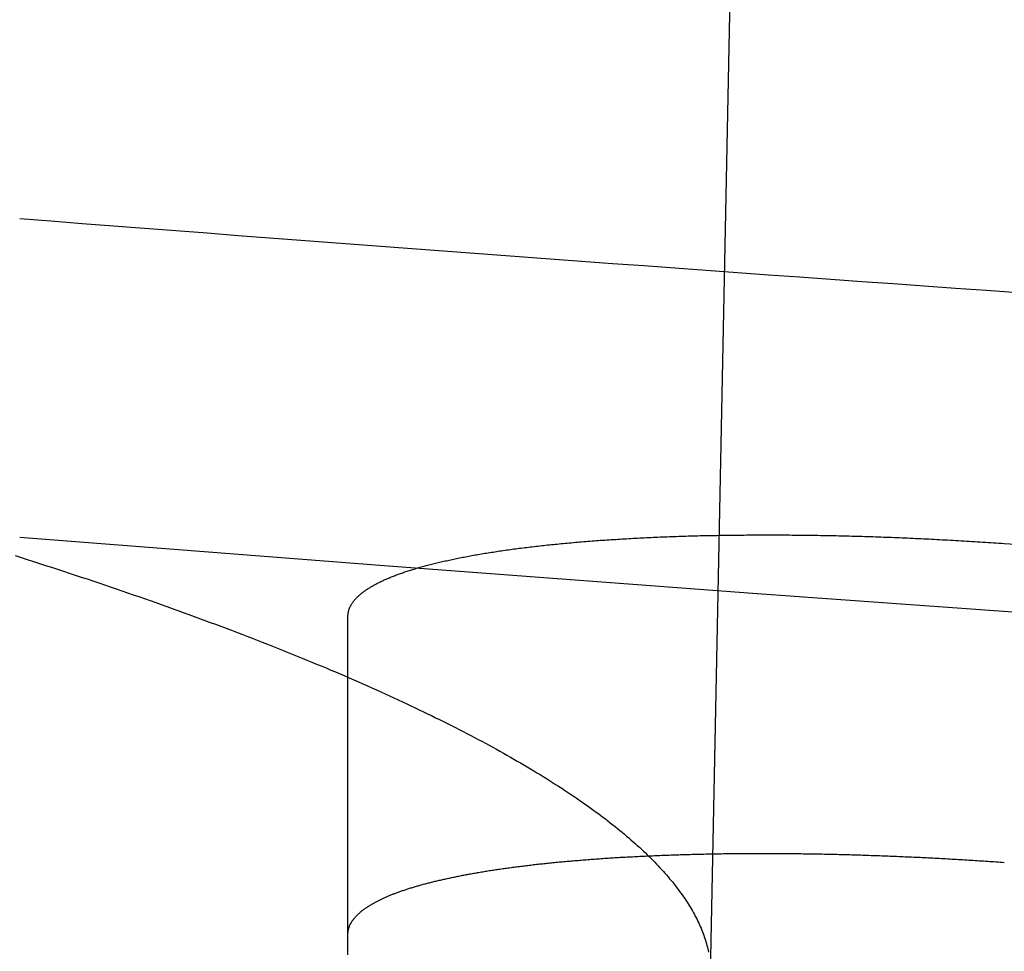
# Model space of a CAD drawing. Extents: x -59 to 873, y -873 to 1630.
# Drawn here: x -15 to -14, y -870 to -868 of the extents above; entities that cross this region are included whole.
import ezdxf

# ---------------------------------------------------------------- set-up
doc = ezdxf.new("R2010")
doc.units = 0
doc.header["$LTSCALE"] = 10
doc.linetypes.add('VERDECKT', pattern=[9.525, 6.35, -3.175])
doc.layers.get('0').update_dxf_attribs({"linetype": 'CONTINUOUS'})
doc.layers.add('STEMPEL', color=3, linetype='CONTINUOUS')

# ---------------------------------------------------------------- blocks, each defined once
blk = doc.blocks.new('A$C00CDD204')
at = {"color": 1, "linetype": 'VERDECKT'}
blk.add_line((-14.37447, -69.7588), (-13.97306, -50), dxfattribs=at)
blk.add_polyline3d([(-15.4339, -69.1211, 0), (-15.4246, -69.1241, 0), (-15.4153, -69.1271, 0), (-15.406, -69.13, 0), (-15.3968, -69.133, 0), (-15.3876, -69.1359, 0), (-15.3785, -69.1389, 0), (-15.3693, -69.1419, 0), (-15.3603, -69.1448, 0), (-15.3512, -69.1478, 0), (-15.3422, -69.1508, 0), (-15.3332, -69.1537, 0), (-15.3242, -69.1567, 0), (-15.3153, -69.1597, 0), (-15.3064, -69.1627, 0), (-15.2976, -69.1657, 0), (-15.2888, -69.1687, 0), (-15.28, -69.1716, 0), (-15.2713, -69.1746, 0), (-15.2626, -69.1776, 0), (-15.2539, -69.1806, 0), (-15.2453, -69.1836, 0), (-15.2367, -69.1866, 0), (-15.2281, -69.1896, 0), (-15.2196, -69.1926, 0), (-15.2111, -69.1956, 0), (-15.2027, -69.1986, 0), (-15.1943, -69.2016, 0), (-15.1859, -69.2046, 0), (-15.1776, -69.2076, 0), (-15.1693, -69.2106, 0), (-15.161, -69.2137, 0), (-15.1528, -69.2167, 0), (-15.1446, -69.2197, 0), (-15.1365, -69.2227, 0), (-15.1284, -69.2257, 0), (-15.1203, -69.2287, 0), (-15.1123, -69.2317, 0), (-15.1043, -69.2348, 0), (-15.0964, -69.2378, 0), (-15.0885, -69.2408, 0), (-15.0806, -69.2438, 0), (-15.0728, -69.2468, 0), (-15.065, -69.2499, 0), (-15.0572, -69.2529, 0), (-15.0495, -69.2559, 0), (-15.0418, -69.2589, 0), (-15.0342, -69.262, 0), (-15.0266, -69.265, 0), (-15.0191, -69.268, 0), (-15.0116, -69.271, 0), (-15.0041, -69.2741, 0), (-14.9966, -69.2771, 0), (-14.9893, -69.2801, 0), (-14.9819, -69.2832, 0), (-14.9746, -69.2862, 0), (-14.9673, -69.2892, 0), (-14.9601, -69.2922, 0), (-14.9529, -69.2953, 0), (-14.9458, -69.2983, 0), (-14.9387, -69.3013, 0), (-14.9316, -69.3044, 0), (-14.9246, -69.3074, 0), (-14.9176, -69.3104, 0), (-14.9107, -69.3134, 0), (-14.9038, -69.3165, 0), (-14.8969, -69.3195, 0), (-14.8901, -69.3225, 0), (-14.8834, -69.3256, 0), (-14.8766, -69.3286, 0), (-14.8699, -69.3316, 0), (-14.8633, -69.3346, 0), (-14.8567, -69.3377, 0), (-14.8502, -69.3407, 0), (-14.8437, -69.3437, 0), (-14.8372, -69.3467, 0), (-14.8308, -69.3497, 0), (-14.8244, -69.3528, 0), (-14.818, -69.3558, 0), (-14.8118, -69.3588, 0), (-14.8055, -69.3618, 0), (-14.7993, -69.3648, 0), (-14.7931, -69.3679, 0), (-14.787, -69.3709, 0), (-14.781, -69.3739, 0), (-14.7749, -69.3769, 0), (-14.7689, -69.3799, 0), (-14.763, -69.3829, 0), (-14.7571, -69.3859, 0), (-14.7513, -69.3889, 0), (-14.7455, -69.3919, 0), (-14.7397, -69.3949, 0), (-14.734, -69.3979, 0), (-14.7283, -69.4009, 0), (-14.7227, -69.4039, 0), (-14.7171, -69.4069, 0), (-14.7116, -69.4099, 0), (-14.7061, -69.4129, 0), (-14.7006, -69.4159, 0), (-14.6952, -69.4189, 0), (-14.6899, -69.4219, 0), (-14.6846, -69.4249, 0), (-14.6793, -69.4279, 0), (-14.6741, -69.4309, 0), (-14.6689, -69.4339, 0), (-14.6638, -69.4368, 0), (-14.6587, -69.4398, 0), (-14.6536, -69.4428, 0), (-14.6486, -69.4458, 0), (-14.6437, -69.4487, 0), (-14.6388, -69.4517, 0), (-14.6339, -69.4547, 0), (-14.6291, -69.4576, 0), (-14.6243, -69.4606, 0), (-14.6196, -69.4636, 0), (-14.6149, -69.4665, 0), (-14.6103, -69.4695, 0), (-14.6057, -69.4724, 0), (-14.6011, -69.4754, 0), (-14.5966, -69.4783, 0), (-14.5922, -69.4813, 0), (-14.5877, -69.4842, 0), (-14.5834, -69.4871, 0), (-14.5791, -69.4901, 0), (-14.5748, -69.493, 0), (-14.5706, -69.496, 0), (-14.5664, -69.4989, 0), (-14.5622, -69.5018, 0), (-14.5581, -69.5047, 0), (-14.5541, -69.5076, 0), (-14.5501, -69.5106, 0), (-14.5461, -69.5135, 0), (-14.5422, -69.5164, 0), (-14.5384, -69.5193, 0), (-14.5345, -69.5222, 0), (-14.5308, -69.5251, 0), (-14.527, -69.528, 0), (-14.5234, -69.5309, 0), (-14.5197, -69.5338, 0), (-14.5161, -69.5367, 0), (-14.5126, -69.5395, 0), (-14.5091, -69.5424, 0), (-14.5056, -69.5453, 0), (-14.5022, -69.5482, 0), (-14.4989, -69.551, 0), (-14.4955, -69.5539, 0), (-14.4923, -69.5568, 0), (-14.4891, -69.5596, 0), (-14.4859, -69.5625, 0), (-14.4828, -69.5653, 0), (-14.4797, -69.5682, 0), (-14.4766, -69.571, 0), (-14.4736, -69.5738, 0), (-14.4707, -69.5767, 0), (-14.4678, -69.5795, 0), (-14.4649, -69.5823, 0), (-14.4621, -69.5851, 0), (-14.4594, -69.5879, 0), (-14.4567, -69.5908, 0), (-14.454, -69.5936, 0), (-14.4514, -69.5964, 0), (-14.4488, -69.5992, 0), (-14.4462, -69.602, 0), (-14.4438, -69.6047, 0), (-14.4413, -69.6075, 0), (-14.4389, -69.6103, 0), (-14.4366, -69.6131, 0), (-14.4343, -69.6158, 0), (-14.432, -69.6186, 0), (-14.4298, -69.6214, 0), (-14.4276, -69.6241, 0), (-14.4255, -69.6269, 0), (-14.4234, -69.6296, 0), (-14.4214, -69.6324, 0), (-14.4194, -69.6351, 0), (-14.4174, -69.6378, 0), (-14.4155, -69.6406, 0), (-14.4137, -69.6433, 0), (-14.4118, -69.646, 0), (-14.4101, -69.6487, 0), (-14.4083, -69.6514, 0), (-14.4067, -69.6541, 0), (-14.405, -69.6568, 0), (-14.4034, -69.6595, 0), (-14.4019, -69.6622, 0), (-14.4004, -69.6649, 0), (-14.3989, -69.6675, 0), (-14.3975, -69.6702, 0), (-14.3961, -69.6729, 0), (-14.3948, -69.6755, 0), (-14.3935, -69.6782, 0), (-14.3922, -69.6808, 0), (-14.391, -69.6835, 0), (-14.3899, -69.6861, 0), (-14.3887, -69.6887, 0), (-14.3877, -69.6913, 0), (-14.3866, -69.694, 0), (-14.3856, -69.6966, 0), (-14.3847, -69.6992, 0), (-14.3838, -69.7018, 0), (-14.3829, -69.7044, 0), (-14.3821, -69.707, 0), (-14.3813, -69.7095, 0), (-14.3806, -69.7121, 0), (-14.3799, -69.7147, 0), (-14.3792, -69.7173, 0), (-14.3786, -69.7198, 0), (-14.3781, -69.7224, 0), (-14.3775, -69.7249, 0)])
at = {"color": 1}
for points in [[(-13.9064, -68.7208, 0), (-13.9538, -68.7175, 0), (-14.0013, -68.7141, 0), (-14.0487, -68.7107, 0), (-14.0962, -68.7074, 0), (-14.1436, -68.704, 0), (-14.1911, -68.7006, 0), (-14.2386, -68.6972, 0), (-14.286, -68.6938, 0), (-14.3335, -68.6903, 0), (-14.381, -68.6869, 0), (-14.4285, -68.6834, 0), (-14.476, -68.68, 0), (-14.5235, -68.6765, 0), (-14.571, -68.673, 0), (-14.6185, -68.6695, 0), (-14.666, -68.666, 0), (-14.7135, -68.6625, 0), (-14.761, -68.6589, 0), (-14.8086, -68.6554, 0), (-14.8561, -68.6518, 0), (-14.9036, -68.6483, 0), (-14.9512, -68.6447, 0), (-14.9987, -68.6411, 0), (-15.0463, -68.6375, 0), (-15.0938, -68.6339, 0), (-15.1414, -68.6302, 0), (-15.1889, -68.6266, 0), (-15.2365, -68.6229, 0), (-15.284, -68.6193, 0), (-15.3316, -68.6156, 0), (-15.3792, -68.6119, 0), (-15.4268, -68.6082, 0)], [(-14.9268, -69.2138, 0), (-14.9268, -69.213, 0), (-14.9267, -69.2123, 0), (-14.9267, -69.2116, 0), (-14.9266, -69.2108, 0), (-14.9266, -69.2101, 0), (-14.9265, -69.2094, 0), (-14.9264, -69.2086, 0), (-14.9262, -69.2079, 0), (-14.9261, -69.2072, 0), (-14.9259, -69.2065, 0), (-14.9258, -69.2057, 0), (-14.9256, -69.205, 0), (-14.9254, -69.2043, 0), (-14.9252, -69.2036, 0), (-14.9249, -69.2029, 0), (-14.9247, -69.2021, 0), (-14.9244, -69.2014, 0), (-14.9241, -69.2007, 0), (-14.9238, -69.2, 0), (-14.9235, -69.1993, 0), (-14.9231, -69.1986, 0), (-14.9228, -69.1979, 0), (-14.9224, -69.1971, 0), (-14.922, -69.1964, 0), (-14.9216, -69.1957, 0), (-14.9212, -69.195, 0), (-14.9207, -69.1943, 0), (-14.9203, -69.1936, 0), (-14.9198, -69.1929, 0), (-14.9193, -69.1922, 0), (-14.9188, -69.1915, 0), (-14.9183, -69.1908, 0), (-14.9178, -69.1901, 0), (-14.9172, -69.1895, 0), (-14.9167, -69.1888, 0), (-14.9161, -69.1881, 0), (-14.9155, -69.1874, 0), (-14.9148, -69.1867, 0), (-14.9142, -69.186, 0), (-14.9136, -69.1853, 0), (-14.9129, -69.1846, 0), (-14.9122, -69.184, 0), (-14.9115, -69.1833, 0), (-14.9108, -69.1826, 0), (-14.9101, -69.1819, 0), (-14.9093, -69.1813, 0), (-14.9085, -69.1806, 0), (-14.9078, -69.1799, 0), (-14.907, -69.1793, 0), (-14.9061, -69.1786, 0), (-14.9053, -69.1779, 0), (-14.9045, -69.1773, 0), (-14.9036, -69.1766, 0), (-14.9027, -69.1759, 0), (-14.9018, -69.1753, 0), (-14.9009, -69.1746, 0), (-14.9, -69.174, 0), (-14.899, -69.1733, 0), (-14.8981, -69.1727, 0), (-14.8971, -69.172, 0), (-14.8961, -69.1714, 0), (-14.8951, -69.1707, 0), (-14.894, -69.1701, 0), (-14.893, -69.1694, 0), (-14.8919, -69.1688, 0), (-14.8909, -69.1681, 0), (-14.8898, -69.1675, 0), (-14.8887, -69.1669, 0), (-14.8875, -69.1662, 0), (-14.8864, -69.1656, 0), (-14.8852, -69.165, 0), (-14.8841, -69.1644, 0), (-14.8829, -69.1637, 0), (-14.8817, -69.1631, 0), (-14.8805, -69.1625, 0), (-14.8792, -69.1619, 0), (-14.878, -69.1613, 0), (-14.8767, -69.1606, 0), (-14.8754, -69.16, 0), (-14.8741, -69.1594, 0), (-14.8728, -69.1588, 0), (-14.8715, -69.1582, 0), (-14.8701, -69.1576, 0), (-14.8687, -69.157, 0), (-14.8674, -69.1564, 0), (-14.866, -69.1558, 0), (-14.8646, -69.1552, 0), (-14.8631, -69.1546, 0), (-14.8617, -69.154, 0), (-14.8602, -69.1534, 0), (-14.8588, -69.1528, 0), (-14.8573, -69.1522, 0), (-14.8558, -69.1517, 0), (-14.8542, -69.1511, 0), (-14.8527, -69.1505, 0), (-14.8512, -69.1499, 0), (-14.8496, -69.1493, 0), (-14.848, -69.1488, 0), (-14.8464, -69.1482, 0), (-14.8448, -69.1476, 0), (-14.8431, -69.1471, 0), (-14.8415, -69.1465, 0), (-14.8398, -69.1459, 0), (-14.8382, -69.1454, 0), (-14.8365, -69.1448, 0), (-14.8348, -69.1443, 0), (-14.833, -69.1437, 0), (-14.8313, -69.1432, 0), (-14.8295, -69.1426, 0), (-14.8278, -69.1421, 0), (-14.826, -69.1415, 0), (-14.8242, -69.141, 0), (-14.8224, -69.1404, 0), (-14.8205, -69.1399, 0), (-14.8187, -69.1394, 0), (-14.8168, -69.1388, 0), (-14.815, -69.1383, 0), (-14.8131, -69.1378, 0), (-14.8112, -69.1373, 0), (-14.8093, -69.1367, 0), (-14.8073, -69.1362, 0), (-14.8054, -69.1357, 0), (-14.8034, -69.1352, 0), (-14.8014, -69.1347, 0), (-14.7995, -69.1342, 0), (-14.7975, -69.1337, 0), (-14.7954, -69.1332, 0), (-14.7934, -69.1327, 0), (-14.7914, -69.1322, 0), (-14.7893, -69.1317, 0), (-14.7872, -69.1312, 0), (-14.7851, -69.1307, 0), (-14.783, -69.1302, 0), (-14.7809, -69.1297, 0), (-14.7788, -69.1292, 0), (-14.7766, -69.1288, 0), (-14.7745, -69.1283, 0), (-14.7723, -69.1278, 0), (-14.7701, -69.1273, 0), (-14.7679, -69.1269, 0), (-14.7657, -69.1264, 0), (-14.7634, -69.1259, 0), (-14.7612, -69.1255, 0), (-14.7589, -69.125, 0), (-14.7566, -69.1246, 0), (-14.7544, -69.1241, 0), (-14.7521, -69.1236, 0), (-14.7497, -69.1232, 0), (-14.7474, -69.1227, 0), (-14.7451, -69.1223, 0), (-14.7427, -69.1219, 0), (-14.7403, -69.1214, 0), (-14.7379, -69.121, 0), (-14.7355, -69.1206, 0), (-14.7331, -69.1201, 0), (-14.7307, -69.1197, 0), (-14.7283, -69.1193, 0), (-14.7258, -69.1189, 0), (-14.7233, -69.1184, 0), (-14.7209, -69.118, 0), (-14.7184, -69.1176, 0), (-14.7159, -69.1172, 0), (-14.7133, -69.1168, 0), (-14.7108, -69.1164, 0), (-14.7082, -69.116, 0), (-14.7057, -69.1156, 0), (-14.7031, -69.1152, 0), (-14.7005, -69.1148, 0), (-14.6979, -69.1144, 0), (-14.6953, -69.114, 0), (-14.6927, -69.1136, 0), (-14.69, -69.1132, 0), (-14.6874, -69.1129, 0), (-14.6847, -69.1125, 0), (-14.682, -69.1121, 0), (-14.6793, -69.1117, 0), (-14.6766, -69.1114, 0), (-14.6739, -69.111, 0), (-14.6712, -69.1106, 0), (-14.6684, -69.1103, 0), (-14.6657, -69.1099, 0), (-14.6629, -69.1096, 0), (-14.6601, -69.1092, 0), (-14.6573, -69.1089, 0), (-14.6545, -69.1085, 0), (-14.6517, -69.1082, 0), (-14.6488, -69.1078, 0), (-14.646, -69.1075, 0), (-14.6431, -69.1072, 0), (-14.6402, -69.1068, 0), (-14.6373, -69.1065, 0), (-14.6344, -69.1062, 0), (-14.6315, -69.1059, 0), (-14.6286, -69.1055, 0), (-14.6257, -69.1052, 0), (-14.6227, -69.1049, 0), (-14.6197, -69.1046, 0), (-14.6168, -69.1043, 0), (-14.6138, -69.104, 0), (-14.6108, -69.1037, 0), (-14.6078, -69.1034, 0), (-14.6047, -69.1031, 0), (-14.6017, -69.1028, 0), (-14.5987, -69.1025, 0), (-14.5956, -69.1022, 0), (-14.5925, -69.1019, 0), (-14.5895, -69.1017, 0), (-14.5864, -69.1014, 0), (-14.5833, -69.1011, 0), (-14.5802, -69.1008, 0), (-14.577, -69.1006, 0), (-14.5739, -69.1003, 0), (-14.5708, -69.1, 0), (-14.5676, -69.0998, 0), (-14.5644, -69.0995, 0), (-14.5613, -69.0993, 0), (-14.5581, -69.099, 0), (-14.5549, -69.0988, 0), (-14.5517, -69.0985, 0), (-14.5485, -69.0983, 0), (-14.5452, -69.0981, 0), (-14.542, -69.0978, 0), (-14.5388, -69.0976, 0), (-14.5355, -69.0974, 0), (-14.5322, -69.0971, 0), (-14.529, -69.0969, 0), (-14.5257, -69.0967, 0), (-14.5224, -69.0965, 0), (-14.5191, -69.0963, 0), (-14.5158, -69.0961, 0), (-14.5124, -69.0959, 0), (-14.5091, -69.0957, 0), (-14.5058, -69.0955, 0), (-14.5024, -69.0953, 0), (-14.499, -69.0951, 0), (-14.4957, -69.0949, 0), (-14.4923, -69.0947, 0), (-14.4889, -69.0945, 0), (-14.4855, -69.0944, 0), (-14.4821, -69.0942, 0), (-14.4786, -69.094, 0), (-14.4752, -69.0938, 0), (-14.4718, -69.0937, 0), (-14.4683, -69.0935, 0), (-14.4649, -69.0933, 0), (-14.4614, -69.0932, 0), (-14.4579, -69.093, 0), (-14.4544, -69.0929, 0), (-14.4509, -69.0927, 0), (-14.4474, -69.0926, 0), (-14.4439, -69.0925, 0), (-14.4404, -69.0923, 0), (-14.4369, -69.0922, 0), (-14.4333, -69.0921, 0), (-14.4298, -69.0919, 0), (-14.4262, -69.0918, 0), (-14.4227, -69.0917, 0), (-14.4191, -69.0916, 0), (-14.4155, -69.0915, 0), (-14.4119, -69.0913, 0), (-14.4083, -69.0912, 0), (-14.4047, -69.0911, 0), (-14.4011, -69.091, 0), (-14.3975, -69.0909, 0), (-14.3938, -69.0908, 0), (-14.3902, -69.0907, 0), (-14.3865, -69.0907, 0), (-14.3829, -69.0906, 0), (-14.3792, -69.0905, 0), (-14.3755, -69.0904, 0), (-14.3719, -69.0903, 0), (-14.3682, -69.0903, 0), (-14.3645, -69.0902, 0), (-14.3608, -69.0901, 0), (-14.3571, -69.0901, 0), (-14.3533, -69.09, 0), (-14.3496, -69.0899, 0), (-14.3459, -69.0899, 0), (-14.3421, -69.0898, 0), (-14.3384, -69.0898, 0), (-14.3346, -69.0898, 0), (-14.3308, -69.0897, 0), (-14.3271, -69.0897, 0), (-14.3233, -69.0897, 0), (-14.3195, -69.0896, 0), (-14.3157, -69.0896, 0), (-14.3119, -69.0896, 0), (-14.3081, -69.0896, 0), (-14.3042, -69.0895, 0), (-14.3004, -69.0895, 0), (-14.2966, -69.0895, 0), (-14.2927, -69.0895, 0), (-14.2889, -69.0895, 0), (-14.285, -69.0895, 0), (-14.2812, -69.0895, 0), (-14.2773, -69.0895, 0), (-14.2734, -69.0895, 0), (-14.2696, -69.0895, 0), (-14.2657, -69.0896, 0), (-14.2618, -69.0896, 0), (-14.2579, -69.0896, 0), (-14.254, -69.0896, 0), (-14.2501, -69.0897, 0), (-14.2462, -69.0897, 0), (-14.2423, -69.0897, 0), (-14.2384, -69.0898, 0), (-14.2344, -69.0898, 0), (-14.2305, -69.0899, 0), (-14.2266, -69.0899, 0), (-14.2227, -69.09, 0), (-14.2187, -69.09, 0), (-14.2148, -69.0901, 0), (-14.2108, -69.0901, 0), (-14.2069, -69.0902, 0), (-14.2029, -69.0903, 0), (-14.199, -69.0904, 0), (-14.195, -69.0904, 0), (-14.191, -69.0905, 0), (-14.1871, -69.0906, 0), (-14.1831, -69.0907, 0), (-14.1791, -69.0908, 0), (-14.1751, -69.0909, 0), (-14.1711, -69.091, 0), (-14.1671, -69.0911, 0), (-14.1631, -69.0912, 0), (-14.1591, -69.0913, 0), (-14.1551, -69.0914, 0), (-14.1511, -69.0915, 0), (-14.1471, -69.0916, 0), (-14.1431, -69.0917, 0), (-14.1391, -69.0918, 0), (-14.1351, -69.092, 0), (-14.131, -69.0921, 0), (-14.127, -69.0922, 0), (-14.123, -69.0924, 0), (-14.1189, -69.0925, 0), (-14.1149, -69.0926, 0), (-14.1109, -69.0928, 0), (-14.1068, -69.0929, 0), (-14.1028, -69.0931, 0), (-14.0987, -69.0932, 0), (-14.0947, -69.0934, 0), (-14.0906, -69.0936, 0), (-14.0866, -69.0937, 0), (-14.0825, -69.0939, 0), (-14.0785, -69.0941, 0), (-14.0744, -69.0942, 0), (-14.0703, -69.0944, 0), (-14.0663, -69.0946, 0), (-14.0622, -69.0948, 0), (-14.0581, -69.095, 0), (-14.054, -69.0952, 0), (-14.05, -69.0953, 0), (-14.0459, -69.0955, 0), (-14.0418, -69.0957, 0), (-14.0377, -69.0959, 0), (-14.0336, -69.0961, 0), (-14.0295, -69.0964, 0), (-14.0254, -69.0966, 0), (-14.0213, -69.0968, 0), (-14.0172, -69.097, 0), (-14.0131, -69.0972, 0), (-14.009, -69.0974, 0), (-14.0049, -69.0977, 0), (-14.0008, -69.0979, 0), (-13.9967, -69.0981, 0), (-13.9926, -69.0984, 0), (-13.9885, -69.0986, 0), (-13.9844, -69.0989, 0), (-13.9803, -69.0991, 0), (-13.9762, -69.0994, 0), (-13.9721, -69.0996, 0), (-13.968, -69.0999, 0), (-13.9639, -69.1001, 0), (-13.9597, -69.1004, 0), (-13.9556, -69.1007, 0), (-13.9515, -69.1009, 0), (-13.9474, -69.1012, 0), (-13.9433, -69.1015, 0), (-13.9391, -69.1018, 0), (-13.935, -69.102, 0), (-13.9309, -69.1023, 0), (-13.9268, -69.1026, 0)], [(-13.9268, -69.1026, 0), (-13.9097, -69.1038, 0)], [(-14.9268, -69.7291, 0), (-14.9268, -69.723, 0), (-14.9268, -69.7169, 0), (-14.9268, -69.7108, 0), (-14.9268, -69.7047, 0), (-14.9268, -69.6986, 0), (-14.9268, -69.6924, 0), (-14.9268, -69.6863, 0), (-14.9268, -69.6802, 0), (-14.9268, -69.674, 0), (-14.9268, -69.6679, 0), (-14.9268, -69.6617, 0), (-14.9268, -69.6556, 0), (-14.9268, -69.6494, 0), (-14.9268, -69.6432, 0), (-14.9268, -69.6371, 0), (-14.9268, -69.6309, 0), (-14.9268, -69.6247, 0), (-14.9268, -69.6185, 0), (-14.9268, -69.6123, 0), (-14.9268, -69.6061, 0), (-14.9268, -69.5998, 0), (-14.9268, -69.5936, 0), (-14.9268, -69.5874, 0), (-14.9268, -69.5811, 0), (-14.9268, -69.5749, 0), (-14.9268, -69.5686, 0), (-14.9268, -69.5624, 0), (-14.9268, -69.5561, 0), (-14.9268, -69.5498, 0), (-14.9268, -69.5435, 0), (-14.9268, -69.5372, 0), (-14.9268, -69.5309, 0), (-14.9268, -69.5246, 0), (-14.9268, -69.5183, 0), (-14.9268, -69.512, 0), (-14.9268, -69.5057, 0), (-14.9268, -69.4993, 0), (-14.9268, -69.493, 0), (-14.9268, -69.4866, 0), (-14.9268, -69.4803, 0), (-14.9268, -69.4739, 0), (-14.9268, -69.4676, 0), (-14.9268, -69.4612, 0), (-14.9268, -69.4548, 0), (-14.9268, -69.4484, 0), (-14.9268, -69.442, 0), (-14.9268, -69.4356, 0), (-14.9268, -69.4292, 0), (-14.9268, -69.4228, 0), (-14.9268, -69.4164, 0), (-14.9268, -69.4099, 0), (-14.9268, -69.4035, 0), (-14.9268, -69.397, 0), (-14.9268, -69.3906, 0), (-14.9268, -69.3841, 0), (-14.9268, -69.3777, 0), (-14.9268, -69.3712, 0), (-14.9268, -69.3647, 0), (-14.9268, -69.3582, 0), (-14.9268, -69.3517, 0), (-14.9268, -69.3452, 0), (-14.9268, -69.3387, 0), (-14.9268, -69.3322, 0), (-14.9268, -69.3257, 0), (-14.9268, -69.3192, 0), (-14.9268, -69.3126, 0), (-14.9268, -69.3061, 0), (-14.9268, -69.2995, 0), (-14.9268, -69.293, 0), (-14.9268, -69.2864, 0), (-14.9268, -69.2798, 0), (-14.9268, -69.2733, 0), (-14.9268, -69.2667, 0), (-14.9268, -69.2601, 0), (-14.9268, -69.2535, 0), (-14.9268, -69.2469, 0), (-14.9268, -69.2403, 0), (-14.9268, -69.2337, 0), (-14.9268, -69.227, 0), (-14.9268, -69.2204, 0), (-14.9268, -69.2138, 0)], [(-14.9268, -69.6975, 0), (-14.9268, -69.697, 0), (-14.9268, -69.6964, 0), (-14.9267, -69.6959, 0), (-14.9267, -69.6953, 0), (-14.9266, -69.6947, 0), (-14.9266, -69.6942, 0), (-14.9265, -69.6936, 0), (-14.9264, -69.6931, 0), (-14.9264, -69.6925, 0), (-14.9263, -69.6919, 0), (-14.9262, -69.6914, 0), (-14.926, -69.6908, 0), (-14.9259, -69.6902, 0), (-14.9258, -69.6897, 0), (-14.9256, -69.6891, 0), (-14.9255, -69.6886, 0), (-14.9253, -69.688, 0), (-14.9251, -69.6875, 0), (-14.9249, -69.6869, 0), (-14.9247, -69.6863, 0), (-14.9245, -69.6858, 0), (-14.9243, -69.6852, 0), (-14.9241, -69.6847, 0), (-14.9238, -69.6841, 0), (-14.9236, -69.6835, 0), (-14.9233, -69.683, 0), (-14.923, -69.6824, 0), (-14.9227, -69.6819, 0), (-14.9224, -69.6813, 0), (-14.9221, -69.6808, 0), (-14.9218, -69.6802, 0), (-14.9215, -69.6797, 0), (-14.9212, -69.6791, 0), (-14.9208, -69.6785, 0), (-14.9205, -69.678, 0), (-14.9201, -69.6774, 0), (-14.9197, -69.6769, 0), (-14.9193, -69.6763, 0), (-14.9189, -69.6758, 0), (-14.9185, -69.6752, 0), (-14.9181, -69.6747, 0), (-14.9177, -69.6741, 0), (-14.9172, -69.6736, 0), (-14.9168, -69.673, 0), (-14.9163, -69.6725, 0), (-14.9158, -69.672, 0), (-14.9154, -69.6714, 0), (-14.9149, -69.6709, 0), (-14.9144, -69.6703, 0), (-14.9138, -69.6698, 0), (-14.9133, -69.6692, 0), (-14.9128, -69.6687, 0), (-14.9122, -69.6681, 0), (-14.9117, -69.6676, 0), (-14.9111, -69.6671, 0), (-14.9105, -69.6665, 0), (-14.9099, -69.666, 0), (-14.9093, -69.6654, 0), (-14.9087, -69.6649, 0), (-14.9081, -69.6644, 0), (-14.9075, -69.6638, 0), (-14.9068, -69.6633, 0), (-14.9062, -69.6628, 0), (-14.9055, -69.6622, 0), (-14.9049, -69.6617, 0), (-14.9042, -69.6612, 0), (-14.9035, -69.6606, 0), (-14.9028, -69.6601, 0), (-14.9021, -69.6596, 0), (-14.9013, -69.6591, 0), (-14.9006, -69.6585, 0), (-14.8999, -69.658, 0), (-14.8991, -69.6575, 0), (-14.8983, -69.6569, 0), (-14.8975, -69.6564, 0), (-14.8968, -69.6559, 0), (-14.896, -69.6554, 0), (-14.8951, -69.6549, 0), (-14.8943, -69.6543, 0), (-14.8935, -69.6538, 0), (-14.8927, -69.6533, 0), (-14.8918, -69.6528, 0), (-14.8909, -69.6523, 0), (-14.8901, -69.6518, 0), (-14.8892, -69.6512, 0), (-14.8883, -69.6507, 0), (-14.8874, -69.6502, 0), (-14.8865, -69.6497, 0), (-14.8855, -69.6492, 0), (-14.8846, -69.6487, 0), (-14.8836, -69.6482, 0), (-14.8827, -69.6477, 0), (-14.8817, -69.6472, 0), (-14.8807, -69.6467, 0), (-14.8797, -69.6462, 0), (-14.8787, -69.6457, 0), (-14.8777, -69.6452, 0), (-14.8767, -69.6447, 0), (-14.8757, -69.6442, 0), (-14.8746, -69.6437, 0), (-14.8736, -69.6432, 0), (-14.8725, -69.6427, 0), (-14.8714, -69.6422, 0), (-14.8703, -69.6417, 0), (-14.8692, -69.6412, 0), (-14.8681, -69.6408, 0), (-14.867, -69.6403, 0), (-14.8659, -69.6398, 0), (-14.8647, -69.6393, 0), (-14.8636, -69.6388, 0), (-14.8624, -69.6383, 0), (-14.8612, -69.6379, 0), (-14.86, -69.6374, 0), (-14.8588, -69.6369, 0), (-14.8576, -69.6364, 0), (-14.8564, -69.636, 0), (-14.8552, -69.6355, 0), (-14.8539, -69.635, 0), (-14.8527, -69.6346, 0), (-14.8514, -69.6341, 0), (-14.8502, -69.6336, 0), (-14.8489, -69.6332, 0), (-14.8476, -69.6327, 0), (-14.8463, -69.6322, 0), (-14.845, -69.6318, 0), (-14.8436, -69.6313, 0), (-14.8423, -69.6309, 0), (-14.841, -69.6304, 0), (-14.8396, -69.63, 0), (-14.8382, -69.6295, 0), (-14.8369, -69.6291, 0), (-14.8355, -69.6286, 0), (-14.8341, -69.6282, 0), (-14.8327, -69.6277, 0), (-14.8312, -69.6273, 0), (-14.8298, -69.6268, 0), (-14.8284, -69.6264, 0), (-14.8269, -69.626, 0), (-14.8255, -69.6255, 0), (-14.824, -69.6251, 0), (-14.8225, -69.6247, 0), (-14.821, -69.6242, 0), (-14.8195, -69.6238, 0), (-14.818, -69.6234, 0), (-14.8165, -69.6229, 0), (-14.815, -69.6225, 0), (-14.8134, -69.6221, 0), (-14.8119, -69.6217, 0), (-14.8103, -69.6212, 0), (-14.8088, -69.6208, 0), (-14.8072, -69.6204, 0), (-14.8056, -69.62, 0), (-14.804, -69.6196, 0), (-14.8024, -69.6192, 0), (-14.8008, -69.6188, 0), (-14.7992, -69.6184, 0), (-14.7975, -69.618, 0), (-14.7959, -69.6175, 0), (-14.7942, -69.6171, 0), (-14.7926, -69.6167, 0), (-14.7909, -69.6163, 0), (-14.7892, -69.6159, 0), (-14.7875, -69.6156, 0), (-14.7858, -69.6152, 0), (-14.7841, -69.6148, 0), (-14.7824, -69.6144, 0), (-14.7807, -69.614, 0), (-14.779, -69.6136, 0), (-14.7772, -69.6132, 0), (-14.7755, -69.6128, 0), (-14.7737, -69.6125, 0), (-14.772, -69.6121, 0), (-14.7702, -69.6117, 0), (-14.7684, -69.6113, 0), (-14.7666, -69.6109, 0), (-14.7648, -69.6106, 0), (-14.763, -69.6102, 0), (-14.7612, -69.6098, 0), (-14.7594, -69.6095, 0), (-14.7576, -69.6091, 0), (-14.7557, -69.6087, 0), (-14.7539, -69.6084, 0), (-14.752, -69.608, 0), (-14.7502, -69.6077, 0), (-14.7483, -69.6073, 0), (-14.7464, -69.6069, 0), (-14.7445, -69.6066, 0), (-14.7427, -69.6062, 0), (-14.7408, -69.6059, 0), (-14.7389, -69.6056, 0), (-14.7369, -69.6052, 0), (-14.735, -69.6049, 0), (-14.7331, -69.6045, 0), (-14.7311, -69.6042, 0), (-14.7292, -69.6038, 0), (-14.7273, -69.6035, 0), (-14.7253, -69.6032, 0), (-14.7233, -69.6029, 0), (-14.7214, -69.6025, 0), (-14.7194, -69.6022, 0), (-14.7174, -69.6019, 0), (-14.7154, -69.6015, 0), (-14.7134, -69.6012, 0), (-14.7114, -69.6009, 0), (-14.7094, -69.6006, 0), (-14.7073, -69.6003, 0), (-14.7053, -69.6, 0), (-14.7033, -69.5996, 0), (-14.7012, -69.5993, 0), (-14.6992, -69.599, 0), (-14.6971, -69.5987, 0), (-14.6951, -69.5984, 0), (-14.693, -69.5981, 0), (-14.6909, -69.5978, 0), (-14.6888, -69.5975, 0), (-14.6868, -69.5972, 0), (-14.6847, -69.5969, 0), (-14.6826, -69.5966, 0), (-14.6805, -69.5964, 0), (-14.6783, -69.5961, 0), (-14.6762, -69.5958, 0), (-14.6741, -69.5955, 0), (-14.672, -69.5952, 0), (-14.6698, -69.5949, 0), (-14.6677, -69.5947, 0), (-14.6655, -69.5944, 0), (-14.6634, -69.5941, 0), (-14.6612, -69.5938, 0), (-14.6591, -69.5936, 0), (-14.6569, -69.5933, 0), (-14.6547, -69.593, 0), (-14.6525, -69.5928, 0), (-14.6504, -69.5925, 0), (-14.6482, -69.5923, 0), (-14.646, -69.592, 0), (-14.6438, -69.5917, 0), (-14.6415, -69.5915, 0), (-14.6393, -69.5912, 0), (-14.6371, -69.591, 0), (-14.6349, -69.5907, 0), (-14.6327, -69.5905, 0), (-14.6304, -69.5903, 0), (-14.6282, -69.59, 0), (-14.6259, -69.5898, 0), (-14.6236, -69.5895, 0), (-14.6214, -69.5893, 0), (-14.6191, -69.5891, 0), (-14.6168, -69.5888, 0), (-14.6145, -69.5886, 0), (-14.6121, -69.5884, 0), (-14.6098, -69.5882, 0), (-14.6075, -69.5879, 0), (-14.6051, -69.5877, 0), (-14.6028, -69.5875, 0), (-14.6004, -69.5873, 0), (-14.598, -69.587, 0), (-14.5956, -69.5868, 0), (-14.5932, -69.5866, 0), (-14.5908, -69.5864, 0), (-14.5884, -69.5862, 0), (-14.586, -69.586, 0), (-14.5836, -69.5858, 0), (-14.5811, -69.5856, 0), (-14.5787, -69.5854, 0), (-14.5762, -69.5852, 0), (-14.5737, -69.5849, 0), (-14.5713, -69.5847, 0), (-14.5688, -69.5846, 0), (-14.5663, -69.5844, 0), (-14.5638, -69.5842, 0), (-14.5613, -69.584, 0), (-14.5588, -69.5838, 0), (-14.5562, -69.5836, 0), (-14.5537, -69.5834, 0), (-14.5511, -69.5832, 0), (-14.5486, -69.583, 0), (-14.546, -69.5828, 0), (-14.5435, -69.5827, 0), (-14.5409, -69.5825, 0), (-14.5383, -69.5823, 0), (-14.5357, -69.5821, 0), (-14.5331, -69.582, 0), (-14.5305, -69.5818, 0), (-14.5279, -69.5816, 0), (-14.5252, -69.5815, 0), (-14.5226, -69.5813, 0), (-14.5199, -69.5811, 0), (-14.5173, -69.581, 0), (-14.5146, -69.5808, 0), (-14.512, -69.5806, 0), (-14.5093, -69.5805, 0), (-14.5066, -69.5803, 0), (-14.5039, -69.5802, 0), (-14.5012, -69.58, 0), (-14.4985, -69.5799, 0), (-14.4958, -69.5797, 0), (-14.4931, -69.5796, 0), (-14.4904, -69.5795, 0), (-14.4876, -69.5793, 0), (-14.4849, -69.5792, 0), (-14.4821, -69.579, 0), (-14.4794, -69.5789, 0), (-14.4766, -69.5788, 0), (-14.4738, -69.5786, 0), (-14.471, -69.5785, 0), (-14.4683, -69.5784, 0), (-14.4655, -69.5783, 0), (-14.4627, -69.5781, 0), (-14.4599, -69.578, 0), (-14.457, -69.5779, 0), (-14.4542, -69.5778, 0), (-14.4514, -69.5777, 0), (-14.4486, -69.5775, 0), (-14.4457, -69.5774, 0), (-14.4429, -69.5773, 0), (-14.44, -69.5772, 0), (-14.4372, -69.5771, 0), (-14.4343, -69.577, 0), (-14.4314, -69.5769, 0), (-14.4285, -69.5768, 0), (-14.4256, -69.5767, 0), (-14.4228, -69.5766, 0), (-14.4199, -69.5765, 0), (-14.4169, -69.5764, 0), (-14.414, -69.5764, 0), (-14.4111, -69.5763, 0), (-14.4082, -69.5762, 0), (-14.4053, -69.5761, 0), (-14.4023, -69.576, 0), (-14.3994, -69.5759, 0), (-14.3964, -69.5759, 0), (-14.3935, -69.5758, 0), (-14.3905, -69.5757, 0), (-14.3876, -69.5757, 0), (-14.3846, -69.5756, 0), (-14.3816, -69.5755, 0), (-14.3786, -69.5755, 0), (-14.3756, -69.5754, 0), (-14.3726, -69.5753, 0), (-14.3696, -69.5753, 0), (-14.3666, -69.5752, 0), (-14.3636, -69.5752, 0), (-14.3606, -69.5751, 0), (-14.3576, -69.5751, 0), (-14.3546, -69.575, 0), (-14.3515, -69.575, 0), (-14.3485, -69.575, 0), (-14.3455, -69.5749, 0), (-14.3424, -69.5749, 0), (-14.3394, -69.5749, 0), (-14.3363, -69.5748, 0), (-14.3332, -69.5748, 0), (-14.3302, -69.5748, 0), (-14.3271, -69.5747, 0), (-14.324, -69.5747, 0), (-14.3209, -69.5747, 0), (-14.3179, -69.5747, 0), (-14.3148, -69.5747, 0), (-14.3117, -69.5747, 0), (-14.3086, -69.5746, 0), (-14.3055, -69.5746, 0), (-14.3024, -69.5746, 0), (-14.2992, -69.5746, 0), (-14.2961, -69.5746, 0), (-14.293, -69.5746, 0), (-14.2899, -69.5746, 0), (-14.2868, -69.5746, 0), (-14.2836, -69.5746, 0), (-14.2805, -69.5746, 0), (-14.2773, -69.5747, 0), (-14.2742, -69.5747, 0), (-14.271, -69.5747, 0), (-14.2679, -69.5747, 0), (-14.2647, -69.5747, 0), (-14.2616, -69.5748, 0), (-14.2584, -69.5748, 0), (-14.2552, -69.5748, 0), (-14.2521, -69.5748, 0), (-14.2489, -69.5749, 0), (-14.2457, -69.5749, 0), (-14.2425, -69.5749, 0), (-14.2394, -69.575, 0), (-14.2362, -69.575, 0), (-14.233, -69.5751, 0), (-14.2298, -69.5751, 0), (-14.2266, -69.5752, 0), (-14.2234, -69.5752, 0), (-14.2202, -69.5753, 0), (-14.217, -69.5753, 0), (-14.2138, -69.5754, 0), (-14.2106, -69.5754, 0), (-14.2074, -69.5755, 0), (-14.2042, -69.5755, 0), (-14.2009, -69.5756, 0), (-14.1977, -69.5757, 0), (-14.1945, -69.5757, 0), (-14.1913, -69.5758, 0), (-14.1881, -69.5759, 0), (-14.1848, -69.576, 0), (-14.1816, -69.576, 0), (-14.1784, -69.5761, 0), (-14.1752, -69.5762, 0), (-14.1719, -69.5763, 0), (-14.1687, -69.5764, 0), (-14.1655, -69.5765, 0), (-14.1622, -69.5765, 0), (-14.159, -69.5766, 0), (-14.1557, -69.5767, 0), (-14.1525, -69.5768, 0), (-14.1493, -69.5769, 0), (-14.146, -69.577, 0), (-14.1428, -69.5771, 0), (-14.1395, -69.5772, 0), (-14.1363, -69.5773, 0), (-14.133, -69.5774, 0), (-14.1298, -69.5776, 0), (-14.1265, -69.5777, 0), (-14.1233, -69.5778, 0), (-14.1201, -69.5779, 0), (-14.1168, -69.578, 0), (-14.1136, -69.5781, 0), (-14.1103, -69.5783, 0), (-14.1071, -69.5784, 0), (-14.1038, -69.5785, 0), (-14.1006, -69.5786, 0), (-14.0973, -69.5788, 0), (-14.0941, -69.5789, 0), (-14.0908, -69.579, 0), (-14.0876, -69.5792, 0), (-14.0843, -69.5793, 0), (-14.0811, -69.5794, 0), (-14.0778, -69.5796, 0), (-14.0746, -69.5797, 0), (-14.0713, -69.5799, 0), (-14.0681, -69.58, 0), (-14.0648, -69.5802, 0), (-14.0616, -69.5803, 0), (-14.0583, -69.5805, 0), (-14.0551, -69.5806, 0), (-14.0518, -69.5808, 0), (-14.0486, -69.5809, 0), (-14.0453, -69.5811, 0), (-14.0421, -69.5813, 0), (-14.0389, -69.5814, 0), (-14.0356, -69.5816, 0), (-14.0324, -69.5818, 0), (-14.0292, -69.5819, 0), (-14.0259, -69.5821, 0), (-14.0227, -69.5823, 0), (-14.0195, -69.5824, 0), (-14.0162, -69.5826, 0), (-14.013, -69.5828, 0), (-14.0098, -69.583, 0), (-14.0066, -69.5832, 0), (-14.0033, -69.5833, 0), (-14.0001, -69.5835, 0), (-13.9969, -69.5837, 0), (-13.9937, -69.5839, 0), (-13.9905, -69.5841, 0), (-13.9873, -69.5843, 0), (-13.984, -69.5845, 0), (-13.9808, -69.5847, 0), (-13.9776, -69.5849, 0), (-13.9744, -69.5851, 0), (-13.9712, -69.5853, 0), (-13.968, -69.5855, 0), (-13.9649, -69.5857, 0), (-13.9617, -69.5859, 0), (-13.9585, -69.5861, 0), (-13.9553, -69.5863, 0), (-13.9521, -69.5865, 0), (-13.9489, -69.5867, 0), (-13.9458, -69.5869, 0), (-13.9426, -69.5872, 0), (-13.9394, -69.5874, 0), (-13.9363, -69.5876, 0), (-13.9331, -69.5878, 0), (-13.9299, -69.588, 0), (-13.9268, -69.5883, 0)]]:
    blk.add_polyline3d(points, dxfattribs=at)
at = {"color": 1, "linetype": 'VERDECKT'}
for centre, radius, start, end in [((0, 129.50191), 200.88836, 257.9776855, 282.0223145), ((0.31782, 129.4368), 199.15291, 265.4655888, 268.0592263)]:
    blk.add_arc(centre, radius, start, end, dxfattribs=at)

msp = doc.modelspace()

# ---------------------------------------------------------------- block references
at = {"layer": 'STEMPEL'}
msp.add_blockref('A$C00CDD204', (0, -800), dxfattribs=at)

doc.saveas('drawing.dxf')
